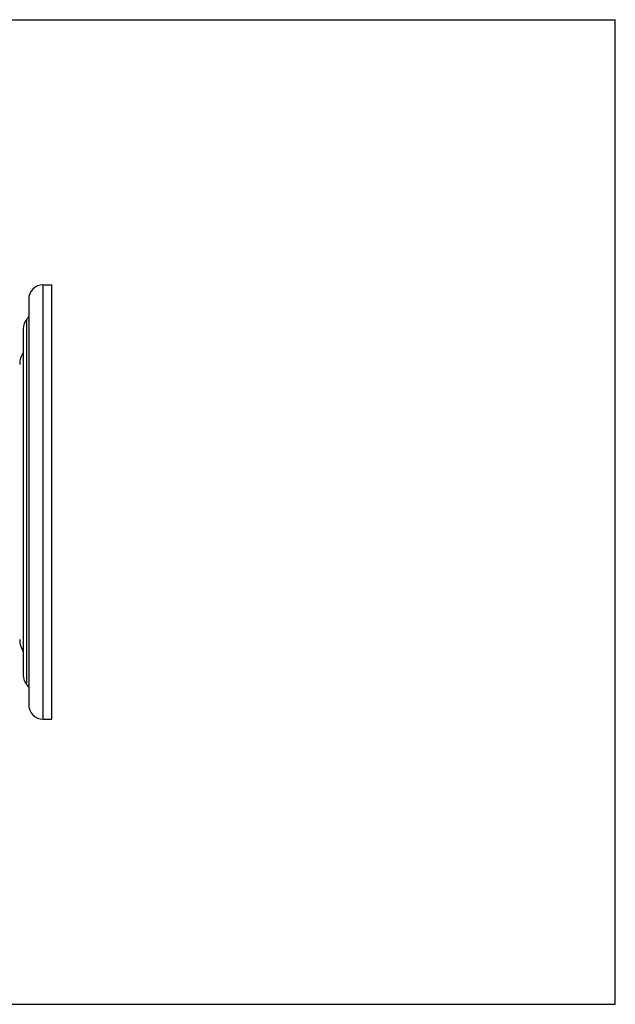
# Model space of a CAD drawing. Units: inches. Extents: x 0 to 11, y 0 to 8.5.
# Drawn here: x 5.9 to 11, y 0 to 8.5 of the extents above; entities that cross this region are included whole.
import ezdxf

# ---------------------------------------------------------------- set-up
doc = ezdxf.new("R2010")
doc.units = ezdxf.units.IN
doc.header["$LTSCALE"] = 0.605
doc.header["$MEASUREMENT"] = 0
doc.layers.get('0').update_dxf_attribs({"linetype": 'CONTINUOUS'})
doc.layers.add('1_PLATE', color=7, linetype='CONTINUOUS')

msp = doc.modelspace()

# ---------------------------------------------------------------- linework, layer by layer
at = {"color": 7, "linetype": 'Continuous'}
for p, q in [((0, 8.5), (11, 8.5)), ((11, 0), (11, 8.5)), ((0, 0), (11, 0))]:
    msp.add_line(p, q, dxfattribs=at)
at = {"layer": '1_PLATE', "color": 7, "linetype": 'Continuous'}
for p, q in [((6.0596, 2.4615), (6.0596, 6.2115)), ((6.0596, 6.2115), (6.1351, 6.2115)), ((6.1351, 2.4615), (6.1351, 6.2115)), ((5.9346, 6.0865), (5.9346, 2.5865)), ((5.9194, 2.7578), (5.9194, 5.9151)), ((5.8882, 5.8308), (5.8882, 2.8405)), ((6.0596, 2.4615), (6.1351, 2.4615))]:
    msp.add_line(p, q, dxfattribs=at)
for centre, radius, start, end in [((6.0596, 6.0865), 0.125, 90, 180), ((6.0131, 5.8325), 0.1249, 138.56623, 180), ((5.8256, 5.998), 0.1252, 318.56623, 330.64092), ((6.0446, 5.524), 0.1877, 146.5042, 180), ((6.0446, 3.149), 0.1877, 180, 213.4958), ((6.0131, 2.8405), 0.1249, 180, 221.43377), ((5.8256, 2.675), 0.1252, 29.35908, 41.43377), ((6.0596, 2.5865), 0.125, 180, 270)]:
    msp.add_arc(centre, radius, start, end, dxfattribs=at)

doc.saveas('drawing.dxf')
